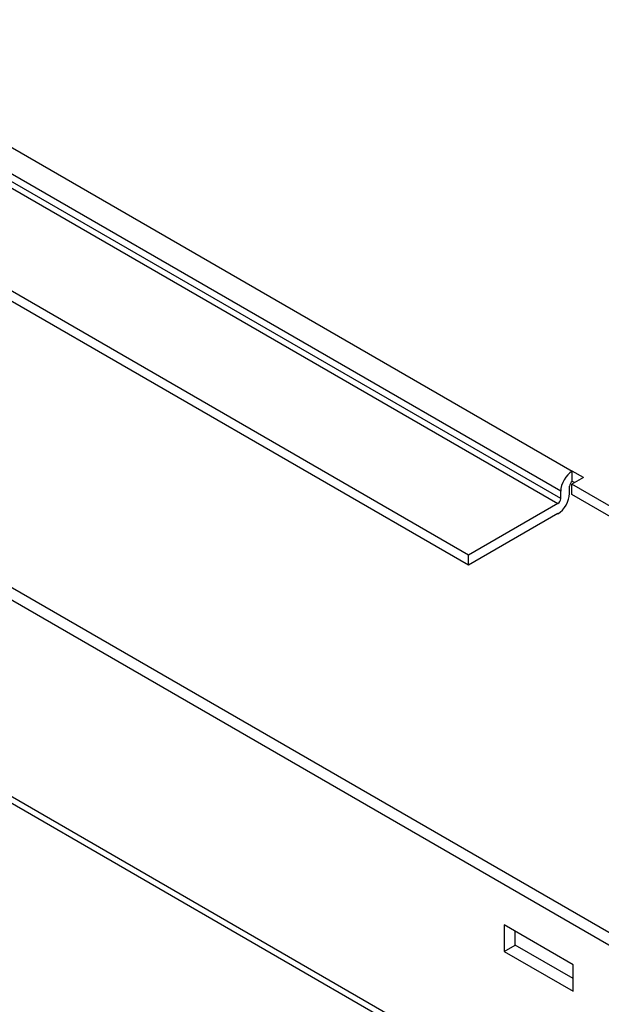
# Model space of a CAD drawing. Units: inches. Extents: x 0.2 to 21.8, y 0.7 to 16.3.
# Drawn here: x 9.1 to 10.2, y 4.4 to 6.3 of the extents above; entities that cross this region are included whole.
import ezdxf

# ---------------------------------------------------------------- set-up
doc = ezdxf.new("R2010")
doc.units = ezdxf.units.IN
doc.header["$MEASUREMENT"] = 0
doc.layers.add('Default', color=7, linetype='Continuous')
doc.layers.add('DV1_Default', color=7, linetype='Continuous')

# ---------------------------------------------------------------- blocks, each defined once
blk = doc.blocks.new('SE2')
at = {"layer": 'DV1_Default', "color": 7, "linetype": 'Continuous'}
for p, q in [((4.5869, 8.6881), (10.1553, 5.4731)), ((10.1331, 5.4346), (4.5646, 8.6495)), ((4.5593, 8.626), (10.1277, 5.4111)), ((10.1331, 5.4203), (4.5646, 8.6352)), ((9.9563, 5.3121), (4.3878, 8.527)), ((9.9563, 5.2925), (4.3878, 8.5074)), ((6.4975, 6.7158), (10.4219, 4.4501)), ((6.5187, 6.7281), (10.4431, 4.4623)), ((10.5103, 4.0214), (6.4091, 6.3892)), ((6.4038, 6.3801), (10.505, 4.0122)), ((10.1765, 5.4609), (10.1553, 5.4731)), ((10.1553, 5.4535), (10.1553, 5.4731)), ((10.15, 5.4301), (10.15, 5.4444)), ((10.1765, 5.4609), (10.1543, 5.448)), ((10.354, 5.3327), (10.1543, 5.448)), ((10.1543, 5.4284), (10.1543, 5.448)), ((10.1596, 5.4511), (10.1553, 5.4535)), ((10.1331, 5.4203), (10.1331, 5.4346)), ((10.354, 5.3131), (10.1543, 5.4284)), ((10.1277, 5.4111), (9.9563, 5.3121)), ((10.1277, 5.3915), (9.9563, 5.2925)), ((9.9563, 5.2925), (9.9563, 5.3121)), ((10.1567, 4.5256), (10.0242, 4.6021)), ((10.0242, 4.6021), (10.0242, 4.5511)), ((10.0454, 4.5634), (10.0454, 4.5899)), ((10.0242, 4.5511), (10.0454, 4.5634)), ((10.1567, 4.4991), (10.0454, 4.5634)), ((10.0242, 4.5511), (10.1567, 4.4746)), ((10.1567, 4.4746), (10.1567, 4.5256))]:
    blk.add_line(p, q, dxfattribs=at)
for centre, major_axis in [((10.1553, 5.4474), (0.0158, 0.0273)), ((10.1553, 5.4474), (0.00375, 0.0065)), ((10.1277, 5.4172), (-0.0158, -0.0273)), ((10.1277, 5.4172), (-0.00375, -0.0065))]:
    blk.add_ellipse(centre, major_axis=major_axis, ratio=0.57735, start_param=0.785398, end_param=2.356194, dxfattribs=at)

msp = doc.modelspace()

# ---------------------------------------------------------------- block references
at = {"layer": 'Default'}
msp.add_blockref('SE2', (0, 0), dxfattribs=at)

doc.saveas('drawing.dxf')
